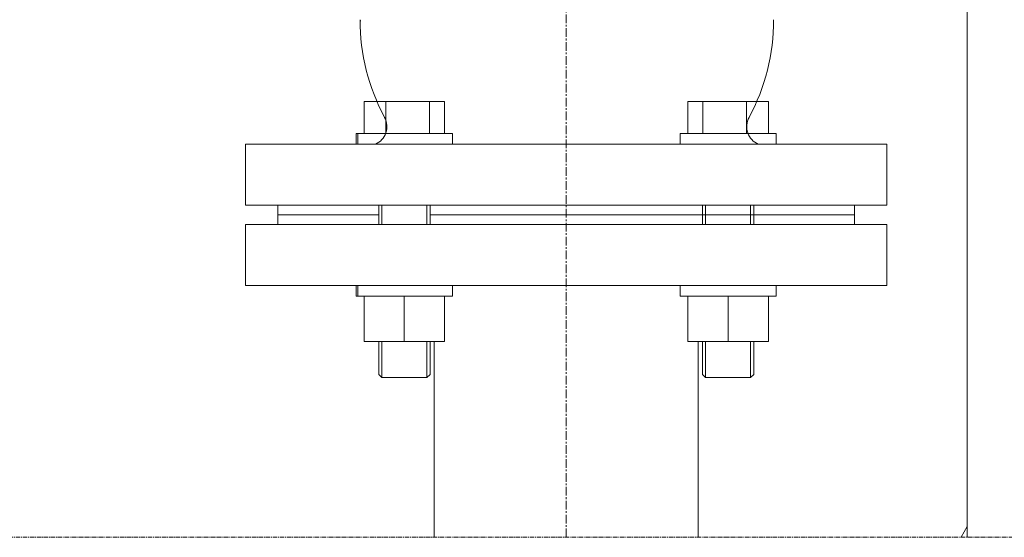
# Model space of a CAD drawing. Units: millimetres. Extents: x 32806 to 36222, y -5155 to 1739.
# Drawn here: x 33957 to 34240, y -1760 to -1611 of the extents above; entities that cross this region are included whole.
import ezdxf

# ---------------------------------------------------------------- set-up
doc = ezdxf.new("R2010")
doc.units = ezdxf.units.MM
doc.header["$MEASUREMENT"] = 0
doc.linetypes.add('CENTER', pattern=[2, 1.25, -0.25, 0.25, -0.25])
doc.linetypes.add('CENTERX2', pattern=[4, 2.5, -0.5, 0.5, -0.5])

# ---------------------------------------------------------------- blocks, each defined once
blk = doc.blocks.new('A$C1F774F73')
at = {"lineweight": 13}
for p, q in [((34.13, 70.27), (34.13, 79.5)), ((34.13, 79.5), (57.3, 79.5)), ((40.4, 70.27), (40.4, 79.5)), ((52.97, 70.27), (52.97, 79.5)), ((57.3, 70.27), (57.3, 79.5)), ((127.35, 70.27), (127.35, 79.5)), ((150.52, 79.5), (127.35, 79.5)), ((131.68, 70.27), (131.68, 79.5)), ((144.26, 70.27), (144.26, 79.5)), ((150.52, 70.27), (150.52, 79.5)), ((31.87, 70.27), (31.87, 67.22)), ((59.56, 70.27), (31.87, 70.27)), ((59.56, 70.27), (59.56, 67.22)), ((125.09, 70.27), (125.09, 67.22)), ((125.09, 70.27), (152.78, 70.27)), ((152.78, 70.27), (152.78, 67.22)), ((31.87, 23.44), (31.87, 26.49)), ((59.56, 23.44), (59.56, 26.49)), ((125.09, 23.44), (125.09, 26.49)), ((152.78, 23.44), (152.78, 26.49)), ((59.56, 23.44), (31.87, 23.44)), ((34.13, 23.44), (34.13, 10.43)), ((45.7, 23.44), (45.7, 10.43)), ((57.3, 23.44), (57.3, 10.43)), ((125.09, 23.44), (152.78, 23.44)), ((127.35, 23.44), (127.35, 10.43)), ((138.96, 23.44), (138.96, 10.43)), ((150.52, 23.44), (150.52, 10.43)), ((57.3, 10.43), (34.13, 10.43)), ((38.34, 10.43), (38.34, 0.92)), ((39.26, 10.43), (39.26, 0)), ((52.18, 10.43), (52.18, 0)), ((53.1, 10.43), (53.1, 0.92)), ((127.35, 10.43), (150.52, 10.43)), ((131.55, 10.43), (131.55, 0.92)), ((132.47, 10.43), (132.47, 0)), ((145.39, 10.43), (145.39, 0)), ((146.32, 10.43), (146.32, 0.92)), ((38.35, 0.91), (39.26, 0)), ((53.1, 0.92), (52.18, 0)), ((131.55, 0.92), (132.47, 0)), ((146.3, 0.91), (145.39, 0)), ((52.18, 0), (39.26, 0)), ((132.47, 0), (145.39, 0))]:
    blk.add_line(p, q, dxfattribs=at)
at = {"lineweight": 9}
for p, q in [((38.34, 49.6), (9.25, 49.6)), ((9.25, 49.6), (9.25, 44.06)), ((38.34, 49.6), (38.34, 44.06)), ((39.26, 49.6), (39.26, 44.06)), ((52.18, 49.6), (52.18, 44.06)), ((53.1, 49.6), (53.1, 44.06)), ((69.69, 49.6), (114.92, 49.6)), ((129.69, 49.6), (158.78, 49.6)), ((131.55, 49.6), (131.55, 44.06)), ((132.47, 49.6), (132.47, 44.06)), ((145.39, 49.6), (145.39, 44.06)), ((146.32, 49.6), (146.32, 44.06)), ((175.36, 49.6), (175.36, 44.06)), ((38.34, 46.83), (9.25, 46.83)), ((9.25, 46.83), (38.34, 46.83)), ((131.55, 46.83), (53.1, 46.83)), ((114.92, 46.83), (69.69, 46.83)), ((69.69, 46.83), (114.92, 46.83)), ((175.36, 46.83), (146.28, 46.83))]:
    blk.add_line(p, q, dxfattribs=at)
at = {"lineweight": 15}
for points in [[(0, 49.6), (184.61, 49.6), (184.61, 67.17), (0, 67.17)], [(0, 26.49), (184.61, 26.49), (184.61, 44.06), (0, 44.06)]]:
    blk.add_lwpolyline(points, close=True, dxfattribs=at)
blk = doc.blocks.new('A$C1ABC26A7')
at = {"linetype": 'CENTER', "lineweight": 20}
blk.add_line((1527.66, 94.37), (176.43, 94.37), dxfattribs=at)
blk = doc.blocks.new('A$C4F2B0841')
at = {"lineweight": 18}
for p, q in [((1414.297, 2826.963), (1414.297, 1716.176)), ((1239.63, 1864.842), (1239.723, 1864.842))]:
    blk.add_line(p, q, dxfattribs=at)
at = {"color": 1, "linetype": 'CENTERX2', "lineweight": 20}
blk.add_line((1298.832, 1716.176), (1298.832, 2333.795), dxfattribs=at)
at = {"lineweight": 13}
for p, q in [((1238.823, 1832.343), (1238.823, 1829.297)), ((1238.823, 1785.567), (1238.823, 1788.613))]:
    blk.add_line(p, q, dxfattribs=at)
at = {"lineweight": 9}
for p, q in [((1336.216, 1811.724), (1365.299, 1811.724)), ((1336.216, 1808.955), (1365.299, 1808.955))]:
    blk.add_line(p, q, dxfattribs=at)
at = {"lineweight": 20}
for p, q in [((1260.783, 1716.176), (1260.783, 1772.553)), ((1336.88, 1716.176), (1336.88, 1772.553))]:
    blk.add_line(p, q, dxfattribs=at)
at = {"color": 6, "lineweight": 20}
blk.add_line((1412.523, 1716.176), (1414.297, 1719.27), dxfattribs=at)
at = {"lineweight": 18}
for centre, radius, start, end in [((1299.021, 1865.134), 59.535, 180, 208.22126), ((1299.021, 1865.134), 59.535, 331.77874, 0), ((1241.683, 1834.363), 5.538, 293.84584, 28.22126), ((1356.359, 1834.363), 5.538, 151.77874, 246.15416)]:
    blk.add_arc(centre, radius, start, end, dxfattribs=at)
at = {"color": 6, "lineweight": 20}
blk.add_open_spline([(1384.349, 3434.981), (1384.349, 3434.981), (1384.349, 3434.981), (1384.349, 3434.981), (1433.157, 2912.447), (1518.73, 2164.664), (1563.138, 1716.176), (1563.138, 1716.176), (1563.138, 1716.176)], degree=3, knots=[474.1120847, 474.1120847, 474.1120847, 474.1120847, 510.5851313, 734.7122446, 927.5154447, 1326.0365882, 1583.6914548, 1730.6116035, 1730.6116035, 1730.6116035, 1730.6116035], dxfattribs=at)
at = {"lineweight": 20}
blk.add_blockref('A$C1F774F73', (1206.524, 1762.122), dxfattribs=at)
blk.add_blockref('A$C1ABC26A7', (857.959, 1621.808))

msp = doc.modelspace()

# ---------------------------------------------------------------- block references
at = {"lineweight": 20}
msp.add_blockref('A$C4F2B0841', (32815.24, -3475.87), dxfattribs=at)

doc.saveas('drawing.dxf')
